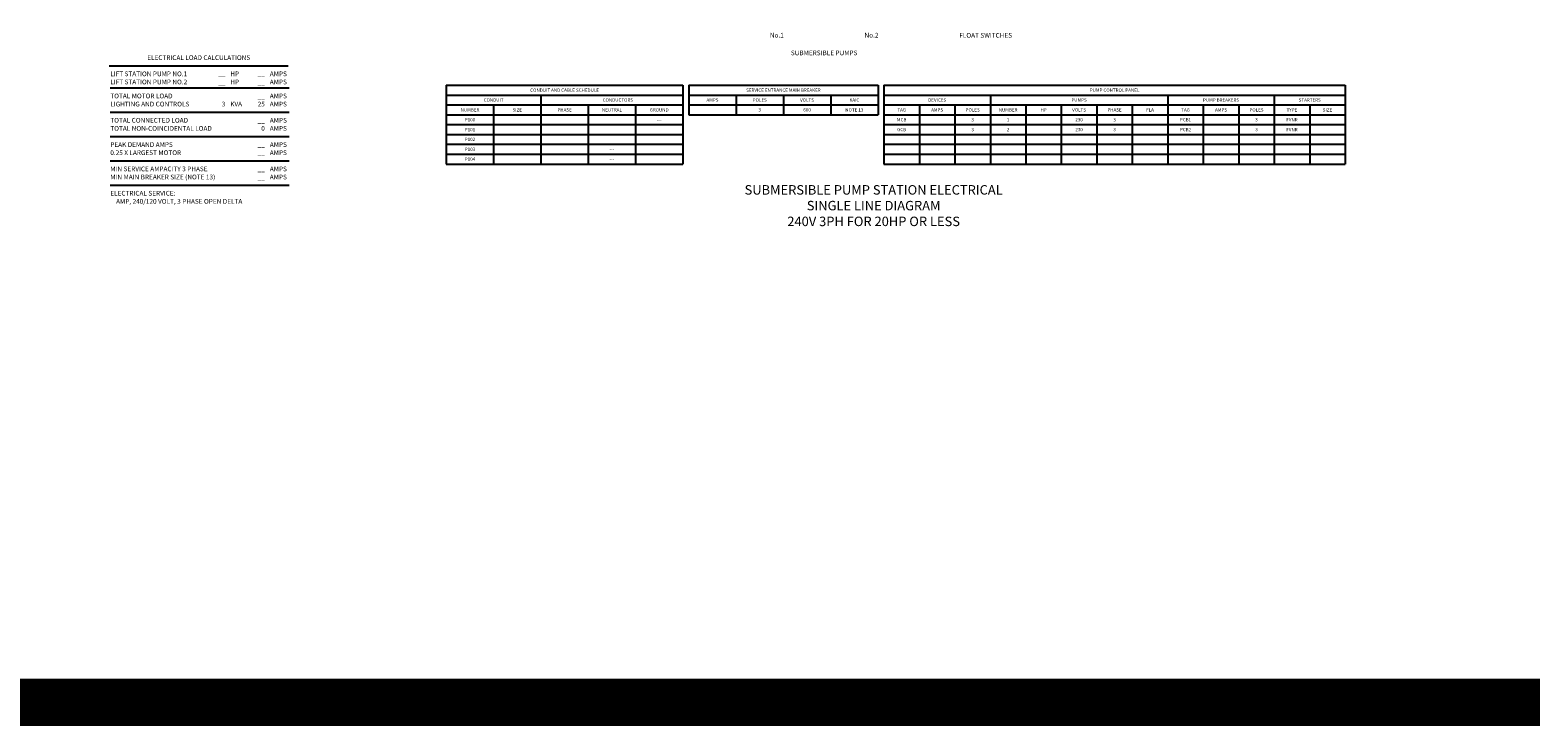
# Model space of a CAD drawing. Units: feet. Extents: x -12 to 473, y -38 to 104.
# Drawn here: x 295 to 326, y -15 to 0 of the extents above; entities that cross this region are included whole.
import ezdxf
from ezdxf.enums import TextEntityAlignment as Align

# ---------------------------------------------------------------- set-up
doc = ezdxf.new("R2010")
doc.units = ezdxf.units.FT
doc.header["$MEASUREMENT"] = 0
for name, color, linetype in [('01', 1, 'Continuous'), ('02T', 2, 'Continuous'), ('03', 3, 'Continuous'), ('04', 4, 'Continuous'), ('_CCUA-DETAIL SHEETS$0$_CCUA T-BLOCK', 7, 'Continuous'), ('T-BLOCK', 7, 'Continuous')]:
    doc.layers.add(name, color=color, linetype=linetype)
doc.styles.add('CCUA Annotative Text', font='arial_0.ttf', dxfattribs={"height": 0.07})

msp = doc.modelspace()

# ---------------------------------------------------------------- linework, layer by layer
at = {"layer": '01', "color": 2}
for p, q in [((296.2295, -0.64034), (300.00961, -0.64034)), ((296.25032, -1.1079), (300.03044, -1.1079)), ((296.25032, -1.62218), (300.03044, -1.62218)), ((303.35261, -1.88556), (308.35261, -1.88556)), ((312.60261, -1.88556), (314.85261, -1.88556)), ((314.85261, -1.88556), (322.35261, -1.88556)), ((296.25032, -2.13647), (300.03044, -2.13647)), ((303.35261, -2.0939), (308.35261, -2.0939)), ((312.60261, -2.0939), (314.85261, -2.0939)), ((312.60261, -2.0939), (314.85261, -2.0939)), ((314.85261, -2.0939), (322.35261, -2.0939)), ((303.35261, -2.30223), (308.35261, -2.30223)), ((303.35261, -2.51056), (308.35261, -2.51056)), ((312.60261, -2.30223), (314.85261, -2.30223)), ((312.60261, -2.30223), (314.85261, -2.30223)), ((312.60261, -2.51056), (314.85261, -2.51056)), ((314.85261, -2.30223), (322.35261, -2.30223)), ((314.85261, -2.51056), (322.35261, -2.51056)), ((296.25032, -2.65076), (300.03044, -2.65076)), ((296.25032, -3.16505), (300.03044, -3.16505))]:
    msp.add_line(p, q, dxfattribs=at)
at = {"layer": '03'}
for p, q in [((308.47761, -1.4689), (312.47761, -1.4689)), ((312.60261, -1.4689), (314.85261, -1.4689)), ((313.35261, -1.4689), (313.35261, -2.7189)), ((314.10261, -1.4689), (314.10261, -2.7189)), ((314.85261, -1.4689), (322.35261, -1.4689)), ((315.60261, -1.4689), (315.60261, -2.7189)), ((316.35261, -1.4689), (316.35261, -2.7189)), ((317.10261, -1.4689), (317.10261, -2.7189)), ((317.85261, -1.4689), (317.85261, -2.7189)), ((319.35261, -1.4689), (319.35261, -2.7189)), ((320.10261, -1.4689), (320.10261, -2.7189)), ((321.60261, -1.4689), (321.60261, -2.7189)), ((303.35261, -1.67723), (308.35261, -1.67723)), ((312.60261, -1.67723), (314.85261, -1.67723)), ((314.85261, -1.67723), (322.35261, -1.67723))]:
    msp.add_line(p, q, dxfattribs=at)
at = {"layer": '04'}
for p, q in [((303.35261, -1.05223), (303.35261, -2.7189)), ((303.35261, -1.05223), (308.35261, -1.05223)), ((303.35261, -1.26056), (308.35261, -1.26056)), ((305.35261, -1.26056), (305.35261, -2.7189)), ((308.35261, -1.05223), (308.35261, -2.7189)), ((308.47761, -1.05223), (308.47761, -1.67723)), ((308.47761, -1.05223), (312.47761, -1.05223)), ((308.47761, -1.26056), (312.47761, -1.26056)), ((309.47761, -1.26056), (309.47761, -1.67723)), ((310.47761, -1.26056), (310.47761, -1.67723)), ((311.47761, -1.26056), (311.47761, -1.67723)), ((312.47761, -1.05223), (312.47761, -1.67723)), ((312.60261, -1.05223), (312.60261, -2.7189)), ((312.60261, -1.05223), (322.35261, -1.05223)), ((312.60261, -1.26056), (314.85261, -1.26056)), ((314.85261, -1.26056), (314.85261, -2.7189)), ((314.85261, -1.26056), (314.85261, -2.7189)), ((314.85261, -1.26056), (314.85261, -2.7189)), ((314.85261, -1.26056), (314.85261, -2.7189)), ((314.85261, -1.26056), (322.35261, -1.26056)), ((318.60261, -1.26056), (318.60261, -2.7189)), ((320.85261, -1.26056), (320.85261, -2.7189)), ((322.35261, -1.05223), (322.35261, -2.7189)), ((322.35261, -1.26056), (322.35261, -2.7189)), ((303.35261, -1.4689), (308.35261, -1.4689)), ((304.35261, -1.4689), (304.35261, -2.7189)), ((306.35261, -1.4689), (306.35261, -2.7189)), ((307.35261, -1.4689), (307.35261, -2.7189)), ((308.47761, -1.67723), (312.47761, -1.67723)), ((303.35261, -2.7189), (308.35261, -2.7189)), ((312.60261, -2.7189), (314.85261, -2.7189)), ((314.85261, -2.7189), (322.35261, -2.7189))]:
    msp.add_line(p, q, dxfattribs=at)
at = {"layer": '_CCUA-DETAIL SHEETS$0$_CCUA T-BLOCK', "color": 6, "const_width": 1}
msp.add_lwpolyline([(472.59426, 28.09013), (472.59426, -14.10442), (30.97844, -14.10442)], dxfattribs=at)

# ---------------------------------------------------------------- texts
at = {"layer": '02T', "style": 'CCUA Annotative Text'}
for s, p in [('No.1', (310.33937, -0.00711)), ('No.2', (312.33937, -0.00711)), ('FLOAT SWITCHES', (314.75407, -0.01022)), ('SUBMERSIBLE PUMPS', (311.33937, -0.38211))]:
    msp.add_text(s, height=0.1, dxfattribs=at).set_placement(p, align=Align.MIDDLE)
msp.add_text('ELECTRICAL LOAD CALCULATIONS', height=0.1, dxfattribs=at).set_placement((298.11956, -0.46891), align=Align.MIDDLE_CENTER)
for s, p in [('LIFT STATION PUMP NO.1', (296.25032, -0.81177)), ('LIFT STATION PUMP NO.2', (296.25032, -0.9832)), ('HP', (298.78597, -0.81177)), ('HP', (298.78597, -0.9832)), ('AMPS', (299.62128, -0.81177)), ('AMPS', (299.62128, -0.9832)), ('TOTAL MOTOR LOAD', (296.25032, -1.27933)), ('AMPS', (299.62128, -1.27933)), ('LIGHTING AND CONTROLS', (296.25032, -1.45076)), ('KVA', (298.78597, -1.45076)), ('AMPS', (299.62128, -1.45076)), ('TOTAL CONNECTED LOAD', (296.25032, -1.79361)), ('AMPS', (299.62128, -1.79361)), ('TOTAL NON-COINCIDENTAL LOAD', (296.25032, -1.96504)), ('AMPS', (299.62128, -1.96504)), ('0.25 X LARGEST MOTOR', (296.25032, -2.47933)), ('PEAK DEMAND AMPS', (296.25032, -2.3079)), ('AMPS', (299.62128, -2.3079)), ('AMPS', (299.62128, -2.47933)), ('MIN SERVICE AMPACITY 3 PHASE', (296.25032, -2.82219)), ('AMPS', (299.62128, -2.82219)), ('MIN MAIN BREAKER SIZE (NOTE 13)', (296.25032, -2.99362)), ('AMPS', (299.62128, -2.99362)), ('ELECTRICAL SERVICE:', (296.25032, -3.33648)), ('    AMP, 240/120 VOLT, 3 PHASE OPEN DELTA', (296.25032, -3.50791))]:
    msp.add_text(s, height=0.1, dxfattribs=at).set_placement(p, align=Align.MIDDLE_LEFT)
for s, p in [('__', (298.68133, -0.81177)), ('__', (299.51664, -0.81177)), ('__', (298.68133, -0.9832)), ('__', (299.51664, -0.9832)), ('3', (298.68133, -1.45076)), ('__', (299.51664, -1.27933)), ('25', (299.51664, -1.45076)), ('__', (299.51664, -1.79361)), ('0', (299.51664, -1.96504)), ('__', (299.51664, -2.3079)), ('__', (299.51664, -2.47933)), ('__', (299.51664, -2.82219)), ('__', (299.51664, -2.99362))]:
    msp.add_text(s, height=0.1, dxfattribs=at).set_placement(p, align=Align.MIDDLE_RIGHT)
at = {"layer": '02T', "char_height": 0.07, "attachment_point": 5, "style": 'CCUA Annotative Text'}
for s, insert in [('3', (309.97761, -1.57306)), ('600', (310.97761, -1.57306)), ('NOTE 13', (311.97761, -1.57306)), ('---', (307.85261, -1.7814)), ('3', (314.47761, -1.7814)), ('230', (316.72761, -1.7814)), ('3', (317.47761, -1.7814)), ('PCB1', (318.97761, -1.7814)), ('3', (320.47761, -1.7814)), ('FVNR', (321.22761, -1.7814)), ('3', (314.47761, -1.98973)), ('230', (316.72761, -1.98973)), ('3', (317.47761, -1.98973)), ('PCB2', (318.97761, -1.98973)), ('3', (320.47761, -1.98973)), ('FVNR', (321.22761, -1.98973)), ('---', (306.85261, -2.4064)), ('---', (306.85261, -2.61473))]:
    msp.add_mtext_dynamic_manual_height_columns(s, width=1.3234367, gutter_width=0.5, heights=[0], dxfattribs=dict(at, insert=insert))
at = {"layer": '03', "char_height": 0.07, "attachment_point": 5, "style": 'CCUA Annotative Text'}
for s, width, insert in [('CONDUIT AND CABLE SCHEDULE', 4.5776438, (305.85261, -1.1564)), ('SERVICE ENTRANCE MAIN BREAKER', 4.5776438, (310.47761, -1.1564)), ('PUMP CONTROL PANEL', 3.5993168, (317.47761, -1.1564)), ('NUMBER', 1.3234367, (303.85261, -1.57306)), ('CONDUIT', 1.3234367, (304.35261, -1.36473)), ('SIZE', 1.3234367, (304.85261, -1.57306)), ('PHASE', 1.3234367, (305.85261, -1.57306)), ('NEUTRAL', 1.3234367, (306.85261, -1.57306)), ('CONDUCTORS', 1.3234367, (306.97761, -1.36473)), ('GROUND', 1.3234367, (307.85261, -1.57306)), ('AMPS', 1.3234367, (308.97761, -1.36473)), ('POLES', 1.3234367, (309.97761, -1.36473)), ('VOLTS', 1.3234367, (310.97761, -1.36473)), ('KAIC', 1.3234367, (311.97761, -1.36473)), ('TAG', 1.3234367, (312.97761, -1.57306)), ('DEVICES', 3.5993168, (313.72761, -1.36473)), ('AMPS', 1.3234367, (313.72761, -1.57306)), ('POLES', 1.3234367, (314.47761, -1.57306)), ('NUMBER', 1.3234367, (315.22761, -1.57306)), ('HP', 1.3234367, (315.97761, -1.57306)), ('PUMPS', 1.3234367, (316.72761, -1.36473)), ('VOLTS', 1.3234367, (316.72761, -1.57306)), ('PHASE', 1.3234367, (317.47761, -1.57306)), ('FLA', 1.3234367, (318.22761, -1.57306)), ('TAG', 1.3234367, (318.97761, -1.57306)), ('PUMP BREAKERS', 2.0908551, (319.72761, -1.36473)), ('AMPS', 1.3234367, (319.72761, -1.57306)), ('POLES', 1.3234367, (320.47761, -1.57306)), ('TYPE', 1.3234367, (321.22761, -1.57306)), ('STARTERS', 1.3234367, (321.60261, -1.36473)), ('SIZE', 1.3234367, (321.97761, -1.57306)), ('P100', 1.3234367, (303.85261, -1.7814)), ('MCB', 1.3234367, (312.97761, -1.7814)), ('1', 1.3234367, (315.22761, -1.7814)), ('P101', 1.3234367, (303.85261, -1.98973)), ('P102', 1.3234367, (303.85261, -2.19806)), ('GCB', 1.3234367, (312.97761, -1.98973)), ('2', 1.3234367, (315.22761, -1.98973)), ('P103', 1.3234367, (303.85261, -2.4064)), ('P104', 1.3234367, (303.85261, -2.61473))]:
    msp.add_mtext_dynamic_manual_height_columns(s, width=width, gutter_width=0.5, heights=[0], dxfattribs=dict(at, insert=insert))
at = {"layer": 'T-BLOCK', "color": 7, "insert": (312.38542, -3.16512), "char_height": 0.2, "width": 6.1240018, "attachment_point": 2, "style": 'CCUA Annotative Text', "bg_fill": 16, "box_fill_scale": 1.5, "bg_fill_color": 256, "bg_fill_transparency": 0}
msp.add_mtext('SUBMERSIBLE PUMP STATION ELECTRICAL SINGLE LINE DIAGRAM\\P240V 3PH FOR 20HP OR LESS', dxfattribs=at)

doc.saveas('drawing.dxf')
